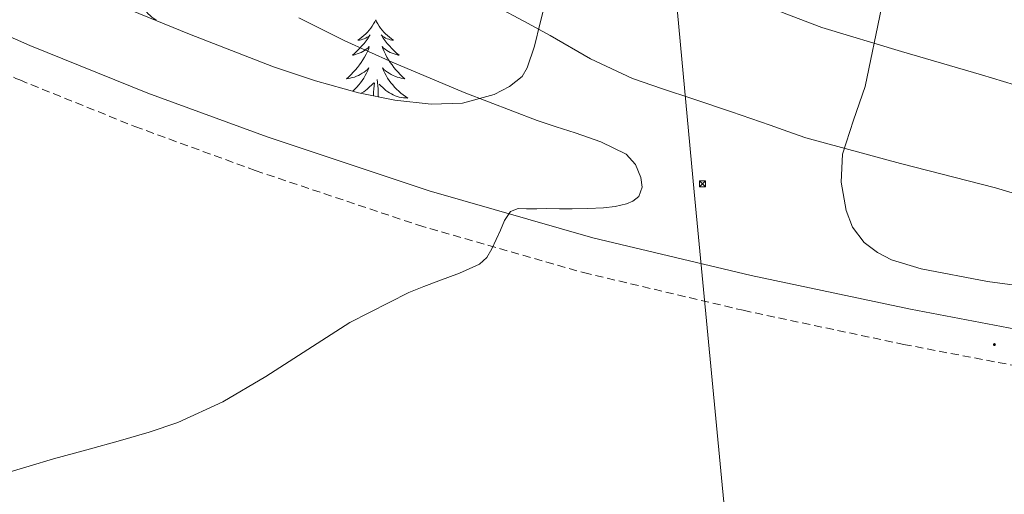
# Model space of a CAD drawing. Units: metres. Extents: x 603012 to 607512, y 4738063 to 4741101.
# Drawn here: x 605584 to 605706, y 4739216 to 4739276 of the extents above; entities that cross this region are included whole.
import ezdxf

# ---------------------------------------------------------------- set-up
doc = ezdxf.new("R2010")
doc.units = ezdxf.units.M
doc.header["$MEASUREMENT"] = 0
doc.linetypes.add('TRAZOSX2', pattern=[1.5, 1, -0.5])
for name, color, linetype, lineweight in [('Carátula', 7, 'Continuous', 5), ('Level 21', 19, 'Continuous', 0), ('Level 32', 19, 'Continuous', 0), ('Level 35', 92, 'Continuous', 0), ('Level 36', 19, 'Continuous', 40), ('Level 5', 36, 'Continuous', 0), ('Level 7', 19, 'Continuous', 0)]:
    doc.layers.add(name, color=color, linetype=linetype, lineweight=lineweight)

# ---------------------------------------------------------------- blocks, each defined once
blk = doc.blocks.new('5TME')
at = {"layer": 'Carátula', "color": 250, "linetype": 'Continuous', "lineweight": 5}
for p, q in [((3.7, 3.8), (-3.7, -3.8)), ((-3.7, 3.7), (3.8, -3.8))]:
    blk.add_line(p, q, dxfattribs=at)
at = {"layer": 'Carátula', "color": 250, "linetype": 'Continuous', "lineweight": 5, "flags": 128}
blk.add_lwpolyline([(-3.7, -3.8), (3.8, -3.8), (3.8, 3.7), (-3.7, 3.7), (-3.7, -3.8)], dxfattribs=at)
blk = doc.blocks.new('5PATER')
at = {"layer": 'Carátula', "linetype": 'Continuous', "lineweight": 5}
h = blk.add_hatch(color=250, dxfattribs=at)
edge = h.paths.add_edge_path()
edge.add_ellipse((0, 0), major_axis=(-1.33, -1.34), ratio=0.999422, start_angle=0, end_angle=360)

msp = doc.modelspace()

# ---------------------------------------------------------------- linework, layer by layer
at = {"layer": 'Level 21', "color": 19, "linetype": 'Continuous', "lineweight": 0}
msp.add_polyline3d([(605419.07, 4739359.84, 503.18), (605430.99, 4739354.39, 502.89), (605442.76, 4739348.48, 502.6), (605455.95, 4739341.29, 502.28), (605469.04, 4739334.13, 501.9), (605481.45, 4739327.35, 501.1), (605493.85, 4739320.58, 500.01), (605504.31, 4739314.97, 499.13), (605514.78, 4739309.38, 498.22), (605526.66, 4739302.89, 496.81), (605538.53, 4739296.38, 495.55), (605551.19, 4739289.31, 494.97), (605563.75, 4739282.29, 494.47), (605574.18, 4739277.06, 493.91), (605584.91, 4739272.33, 493.31), (605599.56, 4739266.41, 492.44), (605614.41, 4739260.97, 491.58), (605634.52, 4739254.22, 490.42), (605654.87, 4739248.37, 489.32), (605674.55, 4739243.72, 488.56), (605694.39, 4739239.5, 487.98), (605712.63, 4739236.04, 487.42)], dxfattribs=at)
at = {"layer": 'Level 21', "color": 19, "linetype": 'TRAZOSX2', "lineweight": 0}
for points in [[(605577.36, 4739270.78, 493.38), (605583.17, 4739268.22, 493.31), (605583.64, 4739268.03, 493.28)], [(605583.64, 4739268.03, 493.28), (605597.95, 4739262.24, 492.44), (605612.93, 4739256.76, 491.58), (605633.2, 4739249.96, 490.42), (605653.74, 4739244.06, 489.32), (605673.58, 4739239.37, 488.56), (605693.5, 4739235.13, 487.98), (605711.79, 4739231.65, 487.42)]]:
    msp.add_polyline3d(points, dxfattribs=at)
at = {"layer": 'Level 32', "color": 6, "linetype": 'Continuous', "lineweight": 0, "ltscale": 0.5}
msp.add_polyline3d([(605847.68, 4738500.66, 460.63), (605807.06, 4738607.07, 462.51), (605705.14, 4738860.09, 472.89), (605667.48, 4739254.1, 488.58), (605652.71, 4739412.68, 432.29), (605365.91, 4739822.28, 396.1), (605311.26, 4740215.33, 401.88), (605251.44, 4740553.25, 419.3), (605205.75, 4740801.68, 417.47)], dxfattribs=at)
at = {"layer": 'Level 35', "color": 92, "linetype": 'Continuous', "lineweight": 0, "ltscale": 0.5}
for points in [[(605631.75, 4739386.7, 447.3), (605632.9, 4739378.69, 450.68), (605635.14, 4739365.93, 455.99), (605639.62, 4739345.25, 465.32), (605643.25, 4739333.95, 472.25), (605645.04, 4739328.19, 475.53), (605646.62, 4739322.12, 478.3), (605648.65, 4739312.19, 481.43), (605649.8, 4739304.49, 483.25), (605650.35, 4739298.66, 484.49), (605650.54, 4739289.96, 486.41), (605649.76, 4739281.46, 488.73), (605649.11, 4739278.28, 489.8), (605648.35, 4739275.14, 490.99)], [(605648.35, 4739275.14, 490.99), (605647.62, 4739272.25, 492.5), (605646.72, 4739269.53, 494.04), (605646.08, 4739268.48, 494.55), (605644.54, 4739267.2, 495.19), (605642.61, 4739266.23, 495.55), (605638.69, 4739265.14, 495.88), (605634.78, 4739265.01, 496.19), (605630.27, 4739265.52, 496.52), (605625.76, 4739266.44, 496.86), (605620.4, 4739267.91, 497.27), (605615.18, 4739269.65, 497.63), (605604.75, 4739273.74, 497.92), (605594.4, 4739278.01, 498.04), (605583.86, 4739282.84, 498.33), (605573.23, 4739287.46, 498.71)], [(605712.28, 4739241.82, 490.59), (605703.95, 4739242.96, 490.59), (605695.69, 4739244.55, 490.59), (605692.01, 4739245.66, 490.59), (605690.28, 4739246.55, 490.59), (605688.61, 4739247.81, 490.59), (605687.16, 4739249.7, 490.6), (605686.38, 4739251.8, 490.57), (605685.75, 4739255.32, 489.78), (605685.93, 4739258.81, 488.51), (605687.28, 4739263.03, 487.08), (605688.75, 4739267.22, 485.66), (605690.77, 4739277.01, 482.59)]]:
    msp.add_polyline3d(points, dxfattribs=at)
at = {"layer": 'Level 36', "color": 92, "linetype": 'Continuous', "lineweight": 0}
for points in [[(605598.38, 4739278.01, 0.01), (605598.49, 4739277.79, 0.01), (605598.64, 4739277.51, 0.01), (605598.81, 4739277.25, 0.01), (605598.99, 4739276.99, 0.01), (605599.19, 4739276.74, 0.01), (605599.39, 4739276.5, 0.01), (605599.61, 4739276.28, 0.01), (605599.84, 4739276.06, 0.01), (605600.08, 4739275.86, 0.01), (605600.33, 4739275.67, 0.01), (605600.59, 4739275.49, 0.01), (605600.47, 4739275.5, 0.01)], [(605627.89, 4739275.5, 0.01), (605627.78, 4739275.28, 0.01), (605627.63, 4739275, 0.01), (605627.46, 4739274.74, 0.01), (605627.28, 4739274.48, 0.01), (605627.08, 4739274.23, 0.01), (605626.88, 4739273.99, 0.01), (605626.66, 4739273.77, 0.01), (605626.43, 4739273.55, 0.01), (605626.19, 4739273.35, 0.01), (605625.94, 4739273.16, 0.01), (605625.68, 4739272.98, 0.01), (605625.87, 4739273, 0.01), (605626.08, 4739273.04, 0.01), (605626.28, 4739273.1, 0.01), (605626.47, 4739273.17, 0.01), (605626.66, 4739273.25, 0.01), (605626.84, 4739273.35, 0.01), (605627.02, 4739273.46, 0.01), (605627.22, 4739273.65, 0.01), (605627.18, 4739273.59, 0.01), (605626.95, 4739273.24, 0.01), (605626.71, 4739272.91, 0.01), (605626.45, 4739272.58, 0.01), (605626.18, 4739272.26, 0.01), (605625.9, 4739271.96, 0.01), (605625.61, 4739271.67, 0.01), (605625.31, 4739271.38, 0.01), (605624.99, 4739271.11, 0.01), (605625.12, 4739271.13, 0.01), (605625.37, 4739271.19, 0.01), (605625.61, 4739271.27, 0.01), (605625.84, 4739271.35, 0.01), (605626.07, 4739271.46, 0.01), (605626.3, 4739271.57, 0.01), (605626.51, 4739271.71, 0.01), (605626.72, 4739271.85, 0.01)], [(605627.89, 4739275.5, 0.01), (605628, 4739275.28, 0.01), (605628.16, 4739275, 0.01), (605628.33, 4739274.74, 0.01), (605628.51, 4739274.48, 0.01), (605628.7, 4739274.23, 0.01), (605628.91, 4739273.99, 0.01), (605629.13, 4739273.77, 0.01), (605629.36, 4739273.55, 0.01), (605629.6, 4739273.35, 0.01), (605629.85, 4739273.16, 0.01), (605630.11, 4739272.98, 0.01), (605629.91, 4739273, 0.01), (605629.71, 4739273.04, 0.01), (605629.51, 4739273.1, 0.01), (605629.31, 4739273.17, 0.01), (605629.13, 4739273.25, 0.01), (605628.94, 4739273.35, 0.01), (605628.77, 4739273.46, 0.01), (605628.57, 4739273.65, 0.01), (605628.61, 4739273.59, 0.01), (605628.84, 4739273.24, 0.01), (605629.08, 4739272.91, 0.01), (605629.33, 4739272.58, 0.01), (605629.6, 4739272.26, 0.01), (605629.88, 4739271.96, 0.01), (605630.17, 4739271.67, 0.01), (605630.48, 4739271.38, 0.01), (605630.79, 4739271.11, 0.01), (605630.67, 4739271.13, 0.01), (605630.42, 4739271.19, 0.01), (605630.18, 4739271.27, 0.01), (605629.94, 4739271.35, 0.01), (605629.71, 4739271.46, 0.01), (605629.49, 4739271.57, 0.01), (605629.27, 4739271.71, 0.01), (605629.07, 4739271.85, 0.01), (605628.87, 4739272.01, 0.01), (605628.68, 4739272.18, 0.01), (605628.77, 4739271.95, 0.01), (605628.93, 4739271.59, 0.01), (605629.1, 4739271.24, 0.01), (605629.28, 4739270.89, 0.01), (605629.48, 4739270.55, 0.01), (605629.69, 4739270.22, 0.01), (605629.92, 4739269.9, 0.01), (605630.16, 4739269.59, 0.01), (605630.41, 4739269.29, 0.01), (605630.67, 4739268.99, 0.01), (605630.95, 4739268.71, 0.01), (605631.24, 4739268.44, 0.01), (605631.53, 4739268.18, 0.01), (605631.34, 4739268.21, 0.01), (605631.07, 4739268.26, 0.01), (605630.81, 4739268.32, 0.01), (605630.55, 4739268.4, 0.01), (605630.29, 4739268.49, 0.01), (605630.05, 4739268.6, 0.01), (605629.81, 4739268.72, 0.01), (605629.57, 4739268.86, 0.01), (605629.35, 4739269.01, 0.01), (605629.13, 4739269.17, 0.01), (605628.92, 4739269.35, 0.01), (605628.73, 4739269.54, 0.01), (605628.87, 4739269.21, 0.01)], [(605626.72, 4739271.85, 0.01), (605626.92, 4739272.01, 0.01), (605627.1, 4739272.18, 0.01), (605627.02, 4739271.95, 0.01), (605626.86, 4739271.59, 0.01), (605626.69, 4739271.24, 0.01), (605626.5, 4739270.89, 0.01), (605626.3, 4739270.55, 0.01), (605626.09, 4739270.22, 0.01), (605625.87, 4739269.9, 0.01), (605625.63, 4739269.59, 0.01), (605625.37, 4739269.29, 0.01), (605625.11, 4739268.99, 0.01), (605624.84, 4739268.71, 0.01), (605624.55, 4739268.44, 0.01), (605624.25, 4739268.18, 0.01), (605624.45, 4739268.21, 0.01), (605624.71, 4739268.26, 0.01), (605624.98, 4739268.32, 0.01), (605625.24, 4739268.4, 0.01), (605625.49, 4739268.49, 0.01), (605625.74, 4739268.6, 0.01), (605625.98, 4739268.72, 0.01), (605626.21, 4739268.86, 0.01), (605626.44, 4739269.01, 0.01), (605626.66, 4739269.17, 0.01), (605626.86, 4739269.35, 0.01), (605627.06, 4739269.54, 0.01), (605626.92, 4739269.21, 0.01), (605626.76, 4739268.89, 0.01), (605626.59, 4739268.58, 0.01), (605626.41, 4739268.27, 0.01), (605626.21, 4739267.97, 0.01), (605626, 4739267.69, 0.01), (605625.78, 4739267.41, 0.01), (605625.54, 4739267.14, 0.01), (605625.3, 4739266.88, 0.01), (605625.04, 4739266.64, 0.01)], [(605628.87, 4739269.21, 0.01), (605629.03, 4739268.89, 0.01), (605629.19, 4739268.58, 0.01), (605629.38, 4739268.27, 0.01), (605629.57, 4739267.97, 0.01), (605629.78, 4739267.69, 0.01), (605630.01, 4739267.41, 0.01), (605630.24, 4739267.14, 0.01), (605630.49, 4739266.88, 0.01), (605630.75, 4739266.64, 0.01), (605631.01, 4739266.4, 0.01), (605631.29, 4739266.18, 0.01), (605631.58, 4739265.97, 0.01), (605631.87, 4739265.78, 0.01), (605631.61, 4739265.79, 0.01), (605631.35, 4739265.82, 0.01), (605631.08, 4739265.86, 0.01), (605630.82, 4739265.91, 0.01), (605630.57, 4739265.99, 0.01), (605630.32, 4739266.07, 0.01), (605630.07, 4739266.18, 0.01), (605629.84, 4739266.29, 0.01), (605629.61, 4739266.42, 0.01), (605629.39, 4739266.57, 0.01), (605629.17, 4739266.73, 0.01), (605628.97, 4739266.9, 0.01), (605628.31, 4739267.52, 0.01)], [(605626.09, 4739266.37, 0.01), (605626.18, 4739266.42, 0.01), (605626.4, 4739266.57, 0.01), (605626.61, 4739266.73, 0.01), (605626.82, 4739266.9, 0.01), (605627.67, 4739267.69, 0.01)], [(605627.6, 4739266.06, 0.01), (605627.63, 4739266.51, 0.01), (605627.68, 4739266.94, 0.01), (605627.74, 4739267.66, 0.01)], [(605628.23, 4739265.94, 0.01), (605628.22, 4739265.99, 0.01), (605628.18, 4739266.94, 0.01), (605628.08, 4739268.1, 0.01)]]:
    msp.add_polyline3d(points, dxfattribs=at)
at = {"layer": 'Level 5', "color": 36, "linetype": 'Continuous', "lineweight": 0}
for points in [[(605582.19, 4739327.31, 480.01), (605586.93, 4739324.81, 480.01), (605591.88, 4739321.79, 480.01), (605596.72, 4739318.6, 480.01), (605601.25, 4739315.29, 480.01), (605605.77, 4739311.96, 480.01), (605621.81, 4739301.47, 480.01), (605630.07, 4739296.63, 480.01), (605638.56, 4739292.17, 480.01), (605642.63, 4739290.28, 480.01), (605646.77, 4739288.55, 480.01), (605649.88, 4739287.3, 480.01), (605653.01, 4739286.12, 480.01), (605656.54, 4739284.94, 480.01), (605660.08, 4739283.75, 480.01), (605663.41, 4739282.5, 480.01), (605670.37, 4739279.73, 480.01), (605674.03, 4739278.25, 480.01), (605678.66, 4739276.34, 480.01), (605683.34, 4739274.58, 480.01)], [(605582, 4739312.05, 485.01), (605585.57, 4739309.7, 485.01), (605595.29, 4739303.86, 485.01), (605610.19, 4739295.62, 485.01), (605625.02, 4739287.29, 485.01), (605629.34, 4739284.6, 485.01), (605633.69, 4739281.99, 485.01), (605638.35, 4739279.54, 485.01), (605643.02, 4739277.11, 485.01), (605646.31, 4739275.33, 485.01), (605649.6, 4739273.56, 485.01), (605654.61, 4739270.68, 485.01), (605659.81, 4739268.2, 485.01), (605663.56, 4739266.91, 485.01), (605667.33, 4739265.67, 485.01)], [(605618.32, 4739275.77, 490.01), (605624.07, 4739272.89, 490.01), (605629.93, 4739270.26, 490.01), (605638.89, 4739266.47, 490.01), (605647.95, 4739262.97, 490.01), (605650.32, 4739262.19, 490.01), (605652.7, 4739261.45, 490.01), (605655.89, 4739260.33, 490.01), (605659.01, 4739258.82, 490.01), (605660.18, 4739257.51, 490.01), (605660.85, 4739255.88, 490.01), (605661.03, 4739254.69, 490.01), (605660.59, 4739253.54, 490.01), (605659.87, 4739252.95, 490.01), (605659.05, 4739252.63, 490.01), (605657.64, 4739252.3, 490.01), (605656.22, 4739252.12, 490.01), (605654.27, 4739252.04, 490.01), (605652.32, 4739252.01, 490.01), (605650.74, 4739252.01, 490.01), (605649.17, 4739252.02, 490.01), (605647.91, 4739252.01, 490.01), (605646.65, 4739251.99, 490.01), (605645.62, 4739252.02, 490.01), (605644.65, 4739251.67, 490.01), (605643.9, 4739250.54, 490.01), (605643.39, 4739249.35, 490.01), (605642.33, 4739247.02, 490.01), (605641.71, 4739245.94, 490.01), (605640.8, 4739245.13, 490.01), (605638.29, 4739244, 490.01), (605635.73, 4739243.06, 490.01), (605633.86, 4739242.33, 490.01), (605632, 4739241.59, 490.01), (605624.67, 4739237.87, 490.01), (605614.22, 4739231.14, 490.01), (605608.9, 4739227.99, 490.01), (605603.29, 4739225.43, 490.01), (605599.75, 4739224.22, 490.01), (605596.16, 4739223.16, 490.01), (605592, 4739222.03, 490.01), (605587.85, 4739220.89, 490.01), (605584.8, 4739219.98, 490.01), (605581.74, 4739219.08, 490.01)], [(605683.34, 4739274.58, 480.01), (605693.26, 4739271.56, 480.01), (605703.21, 4739268.68, 480.01), (605708.65, 4739267.02, 480.01)], [(605667.33, 4739265.67, 485.01), (605672.13, 4739264.05, 485.01), (605676.93, 4739262.42, 485.01), (605679.14, 4739261.63, 485.01), (605681.36, 4739260.85, 485.01), (605693.11, 4739257.63, 485.01), (605704.93, 4739254.61, 485.01), (605709.38, 4739253.28, 485.01)]]:
    msp.add_polyline3d(points, dxfattribs=at)

# ---------------------------------------------------------------- block references
at = {"layer": 'Level 32', "color": 19, "linetype": 'Continuous', "lineweight": 0, "xscale": 0.09999983015004542, "yscale": 0.09999983015004542}
msp.add_blockref('5TME', (605668.51, 4739255.11, 488.17), dxfattribs=at)
at = {"layer": 'Level 7', "color": 19, "linetype": 'Continuous', "lineweight": 0, "xscale": 0.09999983015004542, "yscale": 0.09999983015004542}
msp.add_blockref('5PATER', (605704.8, 4739235.11, 487.74), dxfattribs=at)

doc.saveas('drawing.dxf')
